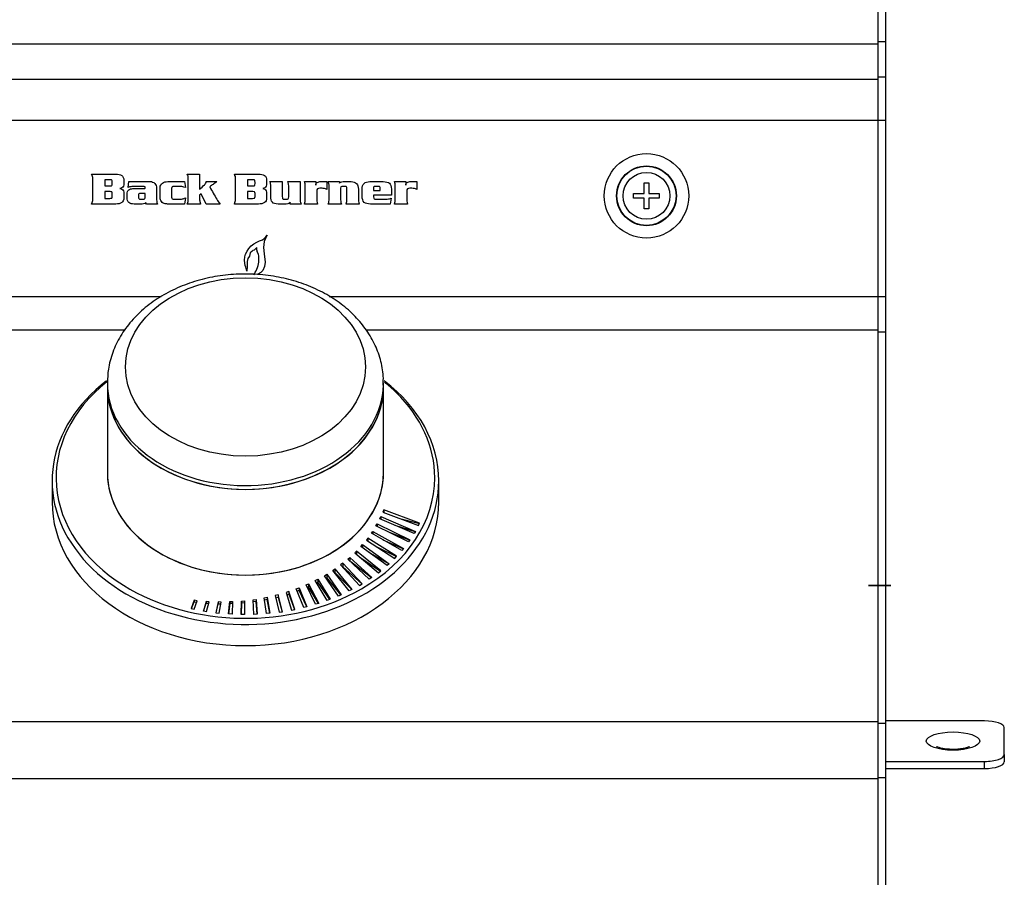
# Model space of a CAD drawing. Units: inches. Extents: x -54 to 128, y -125 to 98.
# Drawn here: x -12 to -6, y -53 to -48 of the extents above; entities that cross this region are included whole.
import ezdxf

# ---------------------------------------------------------------- set-up
doc = ezdxf.new("R2010")
doc.units = ezdxf.units.IN
doc.header["$MEASUREMENT"] = 0
for name, color, linetype in [('10357', 7, 'Continuous'), ('10400', 7, 'Continuous'), ('201879', 7, 'Continuous'), ('205974', 7, 'Continuous'), ('206342', 7, 'Continuous'), ('3981-0028', 7, 'Continuous'), ('3985-9107', 7, 'Continuous'), ('Default', 7, 'Continuous')]:
    doc.layers.add(name, color=color, linetype=linetype)

# ---------------------------------------------------------------- blocks, each defined once
blk = doc.blocks.new('SE3')
at = {"layer": '10357', "color": 7, "linetype": 'Continuous'}
for p, q in [((-11.7867, -50.3014), (-11.7867, -50.3254)), ((-10.0367, -50.3254), (-10.0367, -50.3014)), ((-12.1367, -50.9213), (-12.1367, -51.0552)), ((-9.6867, -51.0552), (-9.6867, -50.9213)), ((-10.06, -51.1621), (-10.0533, -51.1479)), ((-10.0533, -51.1479), (-9.835, -51.2414)), ((-10.0533, -51.1479), (-10.0533, -51.1649)), ((-10.0347, -51.1053), (-10.0415, -51.1193)), ((-10.0415, -51.1193), (-9.8156, -51.2039)), ((-9.8088, -51.1899), (-10.0347, -51.1053)), ((-10.0347, -51.1053), (-10.0347, -51.1219)), ((-10.0853, -51.2067), (-10.0775, -51.1929)), ((-9.8797, -51.3087), (-10.0853, -51.2067)), ((-10.0775, -51.1929), (-9.8707, -51.2954)), ((-10.0775, -51.1929), (-10.0775, -51.2106)), ((-9.8428, -51.2552), (-10.06, -51.1621)), ((-9.8364, -51.2439), (-9.9631, -51.2036)), ((-9.9343, -51.1595), (-9.8101, -51.1925)), ((-9.8156, -51.2039), (-9.8088, -51.1899)), ((-10.1139, -51.2539), (-10.1057, -51.2416)), ((-9.921, -51.3635), (-10.1139, -51.2539)), ((-10.1057, -51.2416), (-9.9099, -51.3496)), ((-10.1057, -51.2416), (-10.1057, -51.2585)), ((-9.8723, -51.2977), (-9.9997, -51.2492)), ((-9.835, -51.2414), (-9.8428, -51.2552)), ((-10.1798, -51.3372), (-10.1695, -51.3257)), ((-10.1695, -51.3257), (-10.0013, -51.4461)), ((-10.1695, -51.3257), (-10.1695, -51.3448)), ((-10.1362, -51.2846), (-10.1454, -51.2965)), ((-10.1454, -51.2965), (-9.9661, -51.4127)), ((-9.9538, -51.3994), (-10.1362, -51.2846)), ((-10.1362, -51.2846), (-10.1362, -51.3025)), ((-9.9116, -51.3517), (-10.039, -51.2964)), ((-9.8707, -51.2954), (-9.8797, -51.3087)), ((-10.2078, -51.3667), (-10.2191, -51.3778)), ((-10.2191, -51.3778), (-10.069, -51.5033)), ((-10.0543, -51.4915), (-10.2078, -51.3667)), ((-10.2078, -51.3667), (-10.2078, -51.3872)), ((-10.0148, -51.4587), (-10.1798, -51.3372)), ((-10.0031, -51.4479), (-10.1323, -51.3722)), ((-10.0839, -51.3364), (-9.9556, -51.4014)), ((-9.9099, -51.3496), (-9.921, -51.3635)), ((-10.2953, -51.4439), (-10.3086, -51.4538)), ((-10.3086, -51.4538), (-10.189, -51.5836)), ((-10.1724, -51.5735), (-10.2953, -51.4439)), ((-10.2953, -51.4439), (-10.2953, -51.4664)), ((-10.2621, -51.4167), (-10.2498, -51.4062)), ((-10.1271, -51.545), (-10.2621, -51.4167)), ((-10.2498, -51.4062), (-10.1115, -51.534)), ((-10.2498, -51.4062), (-10.2498, -51.4284)), ((-10.1134, -51.5354), (-10.2438, -51.4341)), ((-10.1861, -51.4053), (-10.0563, -51.4931)), ((-10.0013, -51.4461), (-10.0148, -51.4587)), ((-9.9661, -51.4127), (-9.9538, -51.3994)), ((-10.4113, -51.5222), (-10.3953, -51.513)), ((-10.3221, -51.651), (-10.4113, -51.5222)), ((-10.3953, -51.513), (-10.3049, -51.6434)), ((-10.3953, -51.513), (-10.3953, -51.5338)), ((-10.3585, -51.489), (-10.3444, -51.4797)), ((-10.2542, -51.6189), (-10.3585, -51.489)), ((-10.3444, -51.4797), (-10.2367, -51.6097)), ((-10.3444, -51.4797), (-10.3444, -51.5014)), ((-10.2386, -51.6107), (-10.3444, -51.5014)), ((-10.2963, -51.4671), (-10.2953, -51.4664)), ((-10.2953, -51.4664), (-10.1743, -51.5747)), ((-10.069, -51.5033), (-10.0543, -51.4915)), ((-10.5279, -51.5804), (-10.5114, -51.5733)), ((-10.4671, -51.7036), (-10.5279, -51.5804)), ((-10.5114, -51.5733), (-10.4476, -51.6974)), ((-10.5114, -51.5733), (-10.5114, -51.5923)), ((-10.4691, -51.5523), (-10.4534, -51.5443)), ((-10.3943, -51.6789), (-10.4691, -51.5523)), ((-10.4534, -51.5643), (-10.46, -51.5676)), ((-10.4534, -51.5443), (-10.3754, -51.6717)), ((-10.4534, -51.5443), (-10.4534, -51.5643)), ((-10.377, -51.6723), (-10.4534, -51.5643)), ((-10.3953, -51.5338), (-10.4011, -51.537)), ((-10.3066, -51.6441), (-10.3953, -51.5338)), ((-10.189, -51.5836), (-10.1724, -51.5735)), ((-10.1115, -51.534), (-10.1271, -51.545)), ((-10.7044, -51.6425), (-10.7226, -51.6469)), ((-10.7226, -51.6469), (-10.6984, -51.7542)), ((-10.6778, -51.7512), (-10.7044, -51.6425)), ((-10.7044, -51.6425), (-10.7044, -51.6587)), ((-10.637, -51.6224), (-10.6547, -51.6278)), ((-10.6547, -51.6278), (-10.6193, -51.7412)), ((-10.6499, -51.6433), (-10.637, -51.6396)), ((-10.599, -51.7371), (-10.637, -51.6224)), ((-10.637, -51.6224), (-10.637, -51.6396)), ((-10.637, -51.6396), (-10.6, -51.7373)), ((-10.5894, -51.605), (-10.5722, -51.5988)), ((-10.5417, -51.7239), (-10.5894, -51.605)), ((-10.5722, -51.6169), (-10.5831, -51.6208)), ((-10.5722, -51.5988), (-10.5218, -51.7187)), ((-10.5722, -51.5988), (-10.5722, -51.6169)), ((-10.5231, -51.719), (-10.5722, -51.6169)), ((-10.5114, -51.5923), (-10.5202, -51.596)), ((-10.449, -51.6978), (-10.5114, -51.5923)), ((-10.3049, -51.6434), (-10.3221, -51.651)), ((-10.2367, -51.6097), (-10.2542, -51.6189)), ((-11.2363, -51.6778), (-11.2554, -51.7303)), ((-11.2544, -51.7306), (-11.2363, -51.6872)), ((-11.2169, -51.6805), (-11.2363, -51.6778)), ((-11.2363, -51.6778), (-11.2363, -51.6872)), ((-11.2363, -51.6872), (-11.2201, -51.6896)), ((-11.2357, -51.7348), (-11.2169, -51.6805)), ((-11.161, -51.6852), (-11.1777, -51.7459)), ((-11.1769, -51.7461), (-11.161, -51.6956)), ((-11.1414, -51.6869), (-11.161, -51.6852)), ((-11.161, -51.6852), (-11.161, -51.6956)), ((-11.161, -51.6956), (-11.1441, -51.6972)), ((-11.1575, -51.7493), (-11.1414, -51.6869)), ((-11.0856, -51.6886), (-11.0988, -51.7575)), ((-11.0981, -51.7576), (-11.0856, -51.6999)), ((-11.0662, -51.6892), (-11.0856, -51.6886)), ((-11.0856, -51.6886), (-11.0856, -51.6999)), ((-11.0856, -51.6999), (-11.0681, -51.7006)), ((-11.0784, -51.7598), (-11.0662, -51.6892)), ((-11.0192, -51.7639), (-11.0109, -51.6868)), ((-11.0109, -51.6991), (-11.0188, -51.764)), ((-11.0109, -51.6868), (-10.9929, -51.6864)), ((-11.0109, -51.6868), (-11.0109, -51.6991)), ((-10.9935, -51.6989), (-11.0109, -51.6991)), ((-10.9929, -51.6864), (-10.9967, -51.7653)), ((-10.9386, -51.7681), (-10.9365, -51.6829)), ((-10.9365, -51.6961), (-10.9385, -51.7681)), ((-10.9365, -51.6829), (-10.9174, -51.6814)), ((-10.9365, -51.6829), (-10.9365, -51.6961)), ((-10.9174, -51.6948), (-10.9365, -51.6961)), ((-10.9174, -51.6814), (-10.9179, -51.7683)), ((-10.8636, -51.6748), (-10.8446, -51.6723)), ((-10.8582, -51.7678), (-10.8636, -51.6748)), ((-10.8446, -51.6865), (-10.8628, -51.6887)), ((-10.8446, -51.6723), (-10.8374, -51.7669)), ((-10.8446, -51.6723), (-10.8446, -51.6865)), ((-10.8376, -51.7669), (-10.8446, -51.6865)), ((-10.7923, -51.6622), (-10.7736, -51.6587)), ((-10.7781, -51.7619), (-10.7923, -51.6622)), ((-10.7736, -51.674), (-10.7902, -51.6769)), ((-10.7736, -51.6587), (-10.7574, -51.7603)), ((-10.7736, -51.6587), (-10.7736, -51.674)), ((-10.7579, -51.7603), (-10.7736, -51.674)), ((-10.7192, -51.6621), (-10.7044, -51.6587)), ((-10.7044, -51.6587), (-10.6786, -51.7513)), ((-10.4476, -51.6974), (-10.4671, -51.7036)), ((-10.3754, -51.6717), (-10.3943, -51.6789)), ((-11.2554, -51.7303), (-11.2357, -51.7348)), ((-11.1777, -51.7459), (-11.1575, -51.7493)), ((-11.0988, -51.7575), (-11.0784, -51.7598)), ((-10.9967, -51.7653), (-11.0192, -51.7639)), ((-10.9179, -51.7683), (-10.9386, -51.7681)), ((-10.8374, -51.7669), (-10.8582, -51.7678)), ((-10.7574, -51.7603), (-10.7781, -51.7619)), ((-10.6984, -51.7542), (-10.6778, -51.7512)), ((-10.6193, -51.7412), (-10.599, -51.7371)), ((-10.5218, -51.7187), (-10.5417, -51.7239))]:
    blk.add_line(p, q, dxfattribs=at)
blk.add_ellipse((-10.9117, -50.2), major_axis=(0.7605, 0), ratio=0.742725, dxfattribs=at)
for centre, major_axis, start_param, end_param in [((-10.9117, -50.9213), (1.225, 0), 2.371744, 6.283185), ((-10.9117, -50.9014), (1.1995, 0), 2.3919, 4.011636), ((-10.9117, -50.3014), (0.875, 0), 3.141593, 6.263079), ((-10.9117, -50.3254), (0.875, 0), 3.141593, 6.283185), ((-10.9117, -50.3014), (0.875, 0), 6.263079, 6.283185), ((-10.9117, -50.9213), (1.225, 0), 0, 0.769552), ((-10.9117, -50.9014), (1.1995, 0), 0.649519, 0.747199), ((-10.9117, -50.9014), (1.1995, 0), 0, 0.649519), ((-10.9117, -50.8684), (0.875, 0), 3.141593, 6.283185), ((-10.9117, -50.9014), (1.1995, 0), 5.372426, 6.283185), ((-10.9117, -51.0552), (1.225, 0), 3.141593, 6.283185), ((-10.9117, -50.9014), (1.1995, 0), 4.011636, 5.372426)]:
    blk.add_ellipse(centre, major_axis=major_axis, ratio=0.742725, start_param=start_param, end_param=end_param, dxfattribs=at)
blk.add_open_spline([(-10.0395, -50.3163), (-10.0384, -50.2948), (-10.0361, -50.2431), (-10.0544, -50.1508), (-10.0924, -50.0497), (-10.1501, -49.9542), (-10.2252, -49.8671), (-10.3167, -49.7898), (-10.4227, -49.7244), (-10.5406, -49.6724), (-10.6677, -49.6352), (-10.8008, -49.6138), (-10.9366, -49.6086), (-11.0721, -49.6198), (-11.2041, -49.6473), (-11.3296, -49.6907), (-11.4455, -49.7493), (-11.5487, -49.8221), (-11.6364, -49.9073), (-11.7061, -50.0032), (-11.7551, -50.1058), (-11.7823, -50.2086), (-11.7854, -50.2696), (-11.7867, -50.3014)], degree=3, knots=[0, 0, 0, 0, 0.025824, 0.072827, 0.119767, 0.167055, 0.214976, 0.263609, 0.31285, 0.362505, 0.41239, 0.462379, 0.512429, 0.562555, 0.61278, 0.663129, 0.713604, 0.764113, 0.814466, 0.864382, 0.913569, 0.961874, 1, 1, 1, 1], dxfattribs=at)
at = {"layer": '10400', "color": 7, "linetype": 'Continuous'}
for p, q in [((-11.7867, -50.3254), (-11.7867, -50.8684)), ((-10.0367, -50.8684), (-10.0367, -50.3254))]:
    blk.add_line(p, q, dxfattribs=at)
for centre in [(-10.9117, -50.3254), (-10.9117, -50.8684)]:
    blk.add_ellipse(centre, major_axis=(-0.875, 0), ratio=0.742725, start_param=0, end_param=3.141593, dxfattribs=at)
at = {"layer": '201879', "color": 7, "linetype": 'Continuous'}
for p, q in [((-6.2292, -52.4421), (-6.8562, -52.4421)), ((-6.1042, -52.6558), (-6.1042, -52.4848)), ((-6.8562, -52.6985), (-6.2292, -52.6985)), ((-6.2292, -52.7436), (-6.2292, -52.6985)), ((-6.1042, -52.6558), (-6.1042, -52.7009)), ((-6.8562, -52.7436), (-6.2292, -52.7436))]:
    blk.add_line(p, q, dxfattribs=at)
for centre, major_axis, start_param, end_param in [((-6.2292, -52.4848), (0.125, 0), 0, 1.570796), ((-6.2292, -52.6558), (-0.125, 0), 1.570796, 3.141593), ((-6.2292, -52.7009), (0.125, 0), 4.712389, 6.283185)]:
    blk.add_ellipse(centre, major_axis=major_axis, ratio=0.341915, start_param=start_param, end_param=end_param, dxfattribs=at)
blk.add_ellipse((-6.4292, -52.5701), major_axis=(0.169, 0), ratio=0.341915, dxfattribs=at)
blk.add_open_spline([(-6.3255, -52.6055), (-6.3254, -52.6055), (-6.3261, -52.606), (-6.3319, -52.6088), (-6.3472, -52.6139), (-6.3732, -52.6194), (-6.4099, -52.6231), (-6.4528, -52.623), (-6.4914, -52.6185), (-6.5178, -52.6121), (-6.5306, -52.607), (-6.533, -52.6055), (-6.533, -52.6055)], degree=3, knots=[0.1894233, 0.1894233, 0.1894233, 0.1894233, 0.2102701, 0.2552736, 0.3095816, 0.3772449, 0.4580218, 0.547584, 0.6393845, 0.7110095, 0.7678602, 0.8106019, 0.8106019, 0.8106019, 0.8106019], dxfattribs=at)
at = {"layer": '205974', "color": 7, "linetype": 'Continuous'}
for p, q in [((-6.8562, -47.861), (-6.8562, -48.1392)), ((-6.9042, -48.1392), (-6.8562, -48.1392)), ((-6.8562, -48.1392), (-6.8562, -48.3623)), ((-6.9042, -48.3623), (-6.8562, -48.3623)), ((-6.8562, -48.3623), (-6.8562, -48.6356)), ((-6.9042, -48.6356), (-6.8562, -48.6356)), ((-6.8562, -48.6356), (-6.8562, -49.7528)), ((-6.9042, -49.7528), (-6.8562, -49.7528)), ((-6.8562, -49.7528), (-6.8562, -49.9769)), ((-6.9042, -49.9769), (-6.8562, -49.9769)), ((-6.8562, -49.9769), (-6.8562, -52.4569)), ((-6.9042, -52.4569), (-6.8562, -52.4569)), ((-6.8562, -52.4569), (-6.8562, -52.8017)), ((-6.9042, -52.8017), (-6.8562, -52.8017)), ((-6.8562, -52.8017), (-6.8562, -55.7339))]:
    blk.add_line(p, q, dxfattribs=at)
at = {"layer": '206342', "color": 7, "linetype": 'Continuous'}
for p, q in [((-6.9042, -48.153), (-6.9042, -47.861)), ((-39.3382, -48.153), (-6.9042, -48.153)), ((-6.9042, -48.3762), (-6.9042, -48.153)), ((-39.3382, -48.3762), (-6.9042, -48.3762)), ((-6.9042, -48.6356), (-6.9042, -48.3762)), ((-39.3382, -48.6356), (-6.9042, -48.6356)), ((-6.9042, -49.7528), (-6.9042, -48.6356)), ((-11.8026, -49.0135), (-11.8026, -49.0533)), ((-11.6554, -49.0633), (-11.6507, -49.0261)), ((-11.6507, -49.0261), (-11.523, -49.0261)), ((-11.2984, -49.0257), (-11.2925, -49.0638)), ((-11.28, -48.9778), (-11.2021, -48.9778)), ((-11.2021, -48.9778), (-11.2021, -49.0743)), ((-11.1608, -49.0257), (-11.0925, -49.0257)), ((-10.8981, -49.0135), (-10.8981, -49.0533)), ((-10.757, -49.0257), (-10.6786, -49.0257)), ((-10.6435, -49.0257), (-10.5651, -49.0257)), ((-10.5651, -49.0257), (-10.5651, -49.1305)), ((-10.5384, -49.0257), (-10.4665, -49.0257)), ((-10.4665, -49.0257), (-10.4657, -49.0477)), ((-10.3958, -49.0257), (-10.3958, -49.0761)), ((-10.3875, -49.0257), (-10.3169, -49.0257)), ((-10.3169, -49.0257), (-10.315, -49.0362)), ((-9.9684, -49.0257), (-9.8965, -49.0257)), ((-9.8965, -49.0257), (-9.8957, -49.0477)), ((-9.8258, -49.0257), (-9.8258, -49.0761)), ((-11.8026, -49.0533), (-11.7673, -49.0533)), ((-11.8026, -49.089), (-11.8026, -49.1322)), ((-10.8981, -49.0533), (-10.8628, -49.0533)), ((-10.8981, -49.089), (-10.8981, -49.1322)), ((-10.1, -49.0813), (-10.0586, -49.0813)), ((-10.0586, -49.0813), (-10.0586, -49.0689)), ((-11.8026, -49.1322), (-11.7709, -49.1322)), ((-11.547, -49.101), (-11.5764, -49.101)), ((-11.2925, -49.1289), (-11.2984, -49.1678)), ((-11.1931, -49.1039), (-11.2021, -49.1126)), ((-11.1601, -49.1678), (-11.1931, -49.1039)), ((-10.8981, -49.1322), (-10.8664, -49.1322)), ((-9.987, -49.1127), (-10.1, -49.1127)), ((-9.9893, -49.1302), (-9.9947, -49.1678)), ((-11.469, -49.1678), (-11.5396, -49.1678)), ((-11.1964, -49.1678), (-11.28, -49.1678)), ((-11.0723, -49.1678), (-11.1601, -49.1678)), ((-10.6277, -49.1678), (-10.6293, -49.155)), ((-10.5594, -49.1678), (-10.6277, -49.1678)), ((-10.4544, -49.1678), (-10.5384, -49.1678)), ((-10.3033, -49.1678), (-10.3875, -49.1678)), ((-10.1903, -49.1678), (-10.2744, -49.1678)), ((-9.8844, -49.1678), (-9.9684, -49.1678)), ((-10.8387, -49.4085), (-10.8223, -49.4015)), ((-10.8223, -49.4015), (-10.8031, -49.3947)), ((-10.8031, -49.3947), (-10.7931, -49.3869)), ((-10.7931, -49.3869), (-10.783, -49.3766)), ((-10.7842, -49.3866), (-10.7921, -49.4055)), ((-10.7749, -49.3659), (-10.7842, -49.3866)), ((-10.783, -49.3766), (-10.7749, -49.3659)), ((-10.9017, -49.4654), (-10.8909, -49.4489)), ((-10.8909, -49.4489), (-10.8751, -49.4321)), ((-10.8751, -49.4321), (-10.8577, -49.419)), ((-10.8655, -49.4629), (-10.8717, -49.4678)), ((-10.8574, -49.4594), (-10.8655, -49.4629)), ((-10.8577, -49.419), (-10.8387, -49.4085)), ((-10.8392, -49.4424), (-10.8506, -49.4547)), ((-10.8392, -49.4596), (-10.8392, -49.4424)), ((-10.7921, -49.4055), (-10.7975, -49.4434)), ((-10.7975, -49.4434), (-10.793, -49.4828)), ((-10.9168, -49.5228), (-10.9153, -49.5026)), ((-10.9159, -49.5434), (-10.9168, -49.5228)), ((-10.9153, -49.5026), (-10.9107, -49.4853)), ((-10.9107, -49.4853), (-10.9017, -49.4654)), ((-10.8958, -49.5124), (-10.9014, -49.5319)), ((-10.8864, -49.4972), (-10.8958, -49.5124)), ((-10.8808, -49.4777), (-10.8864, -49.4972)), ((-10.8717, -49.4678), (-10.8808, -49.4777)), ((-10.8294, -49.4846), (-10.8369, -49.4696)), ((-10.8271, -49.4971), (-10.8294, -49.4846)), ((-10.8265, -49.5119), (-10.8271, -49.4971)), ((-10.793, -49.4828), (-10.7865, -49.5368)), ((-10.914, -49.5563), (-10.9159, -49.5434)), ((-10.9097, -49.5675), (-10.914, -49.5563)), ((-10.9023, -49.5922), (-10.9097, -49.5675)), ((-10.9013, -49.561), (-10.9023, -49.5922)), ((-10.9014, -49.5319), (-10.9014, -49.5576)), ((-10.9014, -49.5576), (-10.9013, -49.561)), ((-10.802, -49.5883), (-10.8135, -49.6009)), ((-10.7903, -49.5636), (-10.802, -49.5883)), ((-10.7865, -49.5368), (-10.7903, -49.5636)), ((-10.856, -49.6159), (-10.8508, -49.6002)), ((-10.8135, -49.6009), (-10.834, -49.6127)), ((-13.0356, -49.7528), (-11.4449, -49.7528)), ((-10.3823, -49.7528), (-6.9042, -49.7528)), ((-6.9042, -49.9656), (-6.9042, -49.7528)), ((-12.8738, -49.9656), (-11.6744, -49.9656)), ((-10.1469, -49.9656), (-6.9042, -49.9656)), ((-6.9042, -52.4455), (-6.9042, -49.9656)), ((-6.9649, -51.5838), (-6.9635, -51.5838)), ((-6.9641, -51.5838), (-6.9649, -51.5838)), ((-6.9622, -51.5838), (-6.9641, -51.5838)), ((-6.9635, -51.5838), (-6.9588, -51.5838)), ((-6.9578, -51.5838), (-6.9622, -51.5838)), ((-6.9588, -51.5838), (-6.9499, -51.5838)), ((-6.9504, -51.5838), (-6.9578, -51.5838)), ((-6.9494, -51.5838), (-6.9504, -51.5838)), ((-6.9499, -51.5838), (-6.9391, -51.5838)), ((-6.9495, -51.5838), (-6.9494, -51.5838)), ((-6.944, -51.5838), (-6.9495, -51.5838)), ((-6.9345, -51.5838), (-6.944, -51.5838)), ((-6.9391, -51.5838), (-6.9232, -51.5838)), ((-6.929, -51.5838), (-6.9345, -51.5838)), ((-6.9198, -51.5838), (-6.929, -51.5838)), ((-6.9232, -51.5838), (-6.9059, -51.5838)), ((-6.9136, -51.5838), (-6.9198, -51.5838)), ((-6.9055, -51.5838), (-6.9136, -51.5838)), ((-6.9059, -51.5838), (-6.8869, -51.5838)), ((-6.8988, -51.5838), (-6.9055, -51.5838)), ((-6.9042, -51.5838), (-6.899, -51.5838)), ((-6.8983, -51.5838), (-6.9042, -51.5838)), ((-6.899, -51.5838), (-6.8745, -51.5838)), ((-6.8874, -51.5838), (-6.8988, -51.5838)), ((-6.8822, -51.5838), (-6.8983, -51.5838)), ((-6.885, -51.5838), (-6.8874, -51.5838)), ((-6.8869, -51.5838), (-6.8705, -51.5838)), ((-6.8775, -51.5838), (-6.885, -51.5838)), ((-6.8617, -51.5838), (-6.8822, -51.5838)), ((-6.8753, -51.5838), (-6.8775, -51.5838)), ((-6.8747, -51.5838), (-6.8753, -51.5838)), ((-6.8705, -51.5838), (-6.8512, -51.5838)), ((-6.8501, -51.5838), (-6.8617, -51.5838)), ((-6.8512, -51.5838), (-6.8413, -51.5838)), ((-6.8385, -51.5838), (-6.8501, -51.5838)), ((-6.8457, -51.5838), (-6.8411, -51.5838)), ((-6.8403, -51.5838), (-6.8457, -51.5838)), ((-6.8413, -51.5838), (-6.8311, -51.5838)), ((-6.8411, -51.5838), (-6.8347, -51.5838)), ((-6.8324, -51.5838), (-6.8403, -51.5838)), ((-6.8347, -51.5838), (-6.8385, -51.5838)), ((-6.823, -51.5838), (-6.8324, -51.5838)), ((-6.8311, -51.5838), (-6.823, -51.5838)), ((-39.3382, -52.4455), (-6.9042, -52.4455)), ((-6.9042, -52.8075), (-6.9042, -52.4455)), ((-39.3382, -52.8075), (-6.9042, -52.8075)), ((-6.9042, -55.7397), (-6.9042, -52.8075))]:
    blk.add_line(p, q, dxfattribs=at)
for centre, radius, start, end in [((-10.8654, -49.441), 0.0201, 293.49857, 317.07765), ((-10.8169, -49.4596), 0.0224, 180, 206.57408), ((-10.9769, -49.518), 0.1505, 326.9079, 2.31993)]:
    blk.add_arc(centre, radius, start, end, dxfattribs=at)
for points, knots in [([(-11.8862, -48.9778), (-11.8354, -48.9778), (-11.7846, -48.9778), (-11.7338, -48.9778), (-11.7176, -48.9778), (-11.705, -48.9807), (-11.6958, -48.9865), (-11.6865, -48.9924), (-11.6819, -49.003), (-11.6819, -49.0187), (-11.6819, -49.0248), (-11.6819, -49.0309), (-11.6819, -49.037), (-11.6819, -49.0514), (-11.6858, -49.061), (-11.6939, -49.0656), (-11.6974, -49.0676), (-11.7016, -49.069), (-11.7066, -49.0697)], [0, 0, 0, 0, 0.520527, 0.520527, 0.520527, 0.655333, 0.655333, 0.655333, 0.780582, 0.780582, 0.780582, 0.843107, 0.843107, 0.843107, 0.954049, 0.954049, 0.954049, 1, 1, 1, 1]), ([(-11.8862, -49.1678), (-11.8835, -49.1617), (-11.8816, -49.1562), (-11.8792, -49.1468), (-11.8785, -49.1422), (-11.8785, -49.1375), (-11.8785, -49.0942), (-11.8785, -49.0508), (-11.8785, -49.0075), (-11.8785, -49.0024), (-11.8791, -48.9977), (-11.8801, -48.9937), (-11.8812, -48.9896), (-11.8832, -48.9844), (-11.8862, -48.9778)], [0, 0, 0, 0, 0.081788, 0.081788, 0.163576, 0.163576, 0.163576, 0.83879, 0.83879, 0.83879, 0.911548, 0.911548, 0.911548, 1, 1, 1, 1]), ([(-11.7673, -49.0533), (-11.7623, -49.0533), (-11.7592, -49.0522), (-11.7563, -49.0477), (-11.7556, -49.0436), (-11.7556, -49.0377), (-11.7556, -49.0353), (-11.7556, -49.0329), (-11.7556, -49.0306), (-11.7556, -49.0229), (-11.7563, -49.0182), (-11.7592, -49.0144), (-11.7618, -49.0135), (-11.7654, -49.0135), (-11.7778, -49.0135), (-11.7902, -49.0135), (-11.8026, -49.0135)], [0, 0, 0, 0, 0.127829, 0.127829, 0.255658, 0.255658, 0.255658, 0.334497, 0.334497, 0.334497, 0.46197, 0.46197, 0.589443, 0.589443, 0.589443, 1, 1, 1, 1]), ([(-11.523, -49.0261), (-11.5208, -49.0261), (-11.5185, -49.0258), (-11.5163, -49.0257), (-11.5046, -49.025), (-11.4946, -49.0296), (-11.4867, -49.0374), (-11.4788, -49.0452), (-11.4748, -49.0551), (-11.4748, -49.0672), (-11.4748, -49.0886), (-11.4748, -49.11), (-11.4748, -49.1314), (-11.4748, -49.1388), (-11.474, -49.1449), (-11.4737, -49.1499), (-11.4735, -49.1547), (-11.4717, -49.1608), (-11.469, -49.1678)], [0, 0, 0, 0, 0.038807, 0.038807, 0.038807, 0.227778, 0.227778, 0.227778, 0.417351, 0.417351, 0.417351, 0.786749, 0.786749, 0.786749, 0.893077, 0.893077, 0.893077, 1, 1, 1, 1]), ([(-11.2984, -49.1678), (-11.3326, -49.1678), (-11.3668, -49.1678), (-11.401, -49.1678), (-11.4039, -49.1678), (-11.4071, -49.1676), (-11.4106, -49.1672), (-11.4141, -49.1668), (-11.4175, -49.1666), (-11.4207, -49.1662), (-11.4301, -49.165), (-11.4375, -49.1594), (-11.4433, -49.1522), (-11.4492, -49.1448), (-11.4519, -49.1364), (-11.4519, -49.127), (-11.4519, -49.1063), (-11.4519, -49.0857), (-11.4519, -49.065), (-11.4519, -49.0517), (-11.4472, -49.0419), (-11.4379, -49.0354), (-11.4286, -49.0289), (-11.4169, -49.0258), (-11.4031, -49.0257), (-11.3682, -49.0254), (-11.3333, -49.0257), (-11.2984, -49.0257)], [0, 0, 0, 0, 0.247656, 0.247656, 0.247656, 0.270781, 0.270781, 0.270781, 0.295296, 0.295296, 0.295296, 0.361207, 0.361207, 0.361207, 0.426707, 0.426707, 0.426707, 0.576227, 0.576227, 0.576227, 0.658758, 0.658758, 0.658758, 0.747467, 0.747467, 0.747467, 1, 1, 1, 1]), ([(-11.2743, -48.9991), (-11.2749, -48.9958), (-11.2753, -48.9934), (-11.2755, -48.9919), (-11.2758, -48.9903), (-11.2762, -48.9888), (-11.2767, -48.9876), (-11.2773, -48.9863), (-11.2784, -48.983), (-11.28, -48.9778)], [0, 0, 0, 0, 0.327911, 0.327911, 0.327911, 0.531135, 0.531135, 0.531135, 1, 1, 1, 1]), ([(-11.28, -49.1678), (-11.2776, -49.1613), (-11.2759, -49.1557), (-11.2753, -49.1508), (-11.2746, -49.1461), (-11.2743, -49.1403), (-11.2743, -49.1337), (-11.2743, -49.0921), (-11.2743, -49.0504), (-11.2743, -49.0087), (-11.2743, -49.0054), (-11.2743, -49.0021), (-11.2743, -48.9991)], [0, 0, 0, 0, 0.104128, 0.104128, 0.104128, 0.205289, 0.205289, 0.205289, 0.942781, 0.942781, 0.942781, 1, 1, 1, 1]), ([(-11.2021, -49.0743), (-11.192, -49.065), (-11.1819, -49.0557), (-11.1717, -49.0463), (-11.1688, -49.0436), (-11.1661, -49.0409), (-11.1639, -49.0377), (-11.1618, -49.0345), (-11.1608, -49.0304), (-11.1608, -49.0257)], [0, 0, 0, 0, 0.630703, 0.630703, 0.630703, 0.808503, 0.808503, 0.808503, 1, 1, 1, 1]), ([(-11.0925, -49.0257), (-11.1022, -49.0327), (-11.1103, -49.0385), (-11.1169, -49.0431), (-11.1236, -49.0477), (-11.1306, -49.0533), (-11.1383, -49.0599)], [0, 0, 0, 0, 0.523466, 0.523466, 0.523466, 1, 1, 1, 1]), ([(-10.9817, -48.9778), (-10.9309, -48.9778), (-10.8801, -48.9778), (-10.8293, -48.9778), (-10.8133, -48.9778), (-10.8005, -48.9807), (-10.7913, -48.9865), (-10.7821, -48.9924), (-10.7774, -49.003), (-10.7774, -49.0187), (-10.7774, -49.0248), (-10.7774, -49.0309), (-10.7774, -49.037), (-10.7774, -49.0514), (-10.7813, -49.061), (-10.7894, -49.0656), (-10.7929, -49.0676), (-10.7972, -49.069), (-10.8021, -49.0697)], [0, 0, 0, 0, 0.520533, 0.520533, 0.520533, 0.655329, 0.655329, 0.655329, 0.78058, 0.78058, 0.78058, 0.843105, 0.843105, 0.843105, 0.954048, 0.954048, 0.954048, 1, 1, 1, 1]), ([(-10.9817, -49.1678), (-10.979, -49.1617), (-10.9771, -49.1562), (-10.9747, -49.1468), (-10.974, -49.1422), (-10.974, -49.1375), (-10.974, -49.0942), (-10.974, -49.0508), (-10.974, -49.0075), (-10.974, -49.0024), (-10.9746, -48.9977), (-10.9758, -48.9937), (-10.977, -48.9897), (-10.9788, -48.9844), (-10.9817, -48.9778)], [0, 0, 0, 0, 0.081799, 0.081799, 0.163598, 0.163598, 0.163598, 0.838902, 0.838902, 0.838902, 0.911805, 0.911805, 0.911805, 1, 1, 1, 1]), ([(-10.8628, -49.0533), (-10.8578, -49.0533), (-10.8547, -49.0522), (-10.8518, -49.0477), (-10.8511, -49.0436), (-10.8511, -49.0377), (-10.8511, -49.0353), (-10.8511, -49.0329), (-10.8511, -49.0306), (-10.8511, -49.0229), (-10.8518, -49.0182), (-10.8547, -49.0144), (-10.8573, -49.0135), (-10.8609, -49.0135), (-10.8733, -49.0135), (-10.8857, -49.0135), (-10.8981, -49.0135)], [0, 0, 0, 0, 0.127829, 0.127829, 0.255658, 0.255658, 0.255658, 0.334497, 0.334497, 0.334497, 0.46197, 0.46197, 0.589443, 0.589443, 0.589443, 1, 1, 1, 1]), ([(-10.7513, -49.0469), (-10.7519, -49.044), (-10.7524, -49.0413), (-10.7527, -49.0389), (-10.753, -49.0363), (-10.7544, -49.032), (-10.757, -49.0257)], [0, 0, 0, 0, 0.366813, 0.366813, 0.366813, 1, 1, 1, 1]), ([(-10.6786, -49.0257), (-10.6786, -49.0574), (-10.6786, -49.0892), (-10.6786, -49.1209), (-10.6786, -49.127), (-10.6778, -49.1311), (-10.6748, -49.1357), (-10.6717, -49.1369), (-10.667, -49.1369), (-10.6617, -49.1369), (-10.6564, -49.1369), (-10.6511, -49.1369), (-10.6456, -49.1369), (-10.642, -49.1361), (-10.6386, -49.1328), (-10.6378, -49.1287), (-10.6378, -49.1227), (-10.6378, -49.1026), (-10.6378, -49.0826), (-10.6378, -49.0626), (-10.6378, -49.0545), (-10.6379, -49.0485), (-10.6385, -49.0443), (-10.639, -49.0403), (-10.6396, -49.0373), (-10.6402, -49.0355), (-10.6409, -49.0339), (-10.642, -49.0306), (-10.6435, -49.0257)], [0, 0, 0, 0, 0.372419, 0.372419, 0.372419, 0.417838, 0.417838, 0.463256, 0.463256, 0.463256, 0.525413, 0.525413, 0.525413, 0.57349, 0.57349, 0.617869, 0.617869, 0.617869, 0.852804, 0.852804, 0.852804, 0.924533, 0.924533, 0.924533, 0.959516, 0.959516, 0.959516, 1, 1, 1, 1]), ([(-10.5328, -49.0469), (-10.5333, -49.044), (-10.5338, -49.0413), (-10.5341, -49.0389), (-10.5344, -49.0363), (-10.536, -49.032), (-10.5384, -49.0257)], [0, 0, 0, 0, 0.366906, 0.366906, 0.366906, 1, 1, 1, 1]), ([(-10.4657, -49.0477), (-10.4656, -49.0396), (-10.4626, -49.0339), (-10.4568, -49.0307), (-10.4511, -49.0275), (-10.443, -49.0258), (-10.4322, -49.0257), (-10.4201, -49.0256), (-10.4079, -49.0257), (-10.3958, -49.0257)], [0, 0, 0, 0, 0.246035, 0.246035, 0.246035, 0.556023, 0.556023, 0.556023, 1, 1, 1, 1]), ([(-10.3817, -49.0469), (-10.3822, -49.044), (-10.3828, -49.0413), (-10.3832, -49.0389), (-10.3836, -49.0364), (-10.3849, -49.032), (-10.3875, -49.0257)], [0, 0, 0, 0, 0.367597, 0.367597, 0.367597, 1, 1, 1, 1]), ([(-10.315, -49.0362), (-10.3144, -49.0328), (-10.3119, -49.0303), (-10.3079, -49.0284), (-10.3039, -49.0265), (-10.2985, -49.0258), (-10.2917, -49.0257), (-10.2751, -49.0254), (-10.2585, -49.0257), (-10.2419, -49.0257), (-10.2268, -49.0257), (-10.2154, -49.03), (-10.2077, -49.0384), (-10.1999, -49.0469), (-10.196, -49.0584), (-10.196, -49.0734), (-10.196, -49.0924), (-10.196, -49.1114), (-10.196, -49.1305), (-10.196, -49.1391), (-10.1957, -49.1457), (-10.1952, -49.1501), (-10.1946, -49.1547), (-10.193, -49.1605), (-10.1903, -49.1678)], [0, 0, 0, 0, 0.044396, 0.044396, 0.044396, 0.110948, 0.110948, 0.110948, 0.312, 0.312, 0.312, 0.463601, 0.463601, 0.463601, 0.616199, 0.616199, 0.616199, 0.846585, 0.846585, 0.846585, 0.926024, 0.926024, 0.926024, 1, 1, 1, 1]), ([(-9.9947, -49.1678), (-10.0361, -49.1678), (-10.0775, -49.1678), (-10.119, -49.1678), (-10.1372, -49.1678), (-10.1506, -49.1643), (-10.1679, -49.15), (-10.1723, -49.1371), (-10.1723, -49.1186), (-10.1723, -49.1039), (-10.1723, -49.0892), (-10.1723, -49.0745), (-10.1723, -49.0575), (-10.1683, -49.0451), (-10.1603, -49.0374), (-10.1523, -49.0297), (-10.1398, -49.0258), (-10.1227, -49.0257), (-10.0947, -49.0255), (-10.0667, -49.0257), (-10.0387, -49.0257), (-10.0205, -49.0257), (-10.0073, -49.0293), (-9.9993, -49.0364), (-9.991, -49.0435), (-9.987, -49.056), (-9.987, -49.0741), (-9.987, -49.0869), (-9.987, -49.0998), (-9.987, -49.1127)], [0, 0, 0, 0, 0.230851, 0.230851, 0.230851, 0.309254, 0.309254, 0.387658, 0.387658, 0.387658, 0.469693, 0.469693, 0.469693, 0.543947, 0.543947, 0.543947, 0.618819, 0.618819, 0.618819, 0.774888, 0.774888, 0.774888, 0.852334, 0.852334, 0.852334, 0.928216, 0.928216, 0.928216, 1, 1, 1, 1]), ([(-9.9628, -49.0469), (-9.9633, -49.044), (-9.9637, -49.0413), (-9.9641, -49.0389), (-9.9645, -49.0364), (-9.9659, -49.032), (-9.9684, -49.0257)], [0, 0, 0, 0, 0.366917, 0.366917, 0.366917, 1, 1, 1, 1]), ([(-9.8957, -49.0477), (-9.8954, -49.0396), (-9.8925, -49.0339), (-9.8812, -49.0275), (-9.873, -49.0258), (-9.8622, -49.0257), (-9.8501, -49.0256), (-9.8379, -49.0257), (-9.8258, -49.0257)], [0, 0, 0, 0, 0.277871, 0.277871, 0.555741, 0.555741, 0.555741, 1, 1, 1, 1]), ([(-11.7709, -49.1322), (-11.7653, -49.1322), (-11.7614, -49.1314), (-11.759, -49.1299), (-11.7566, -49.1285), (-11.7556, -49.1251), (-11.7556, -49.1201), (-11.7556, -49.114), (-11.7556, -49.1078), (-11.7556, -49.1017), (-11.7556, -49.0961), (-11.7563, -49.0926), (-11.7579, -49.0912), (-11.7594, -49.0897), (-11.7633, -49.089), (-11.7692, -49.089), (-11.7803, -49.089), (-11.7914, -49.089), (-11.8026, -49.089)], [0, 0, 0, 0, 0.126291, 0.126291, 0.126291, 0.236801, 0.236801, 0.236801, 0.425827, 0.425827, 0.425827, 0.53843, 0.53843, 0.53843, 0.65833, 0.65833, 0.65833, 1, 1, 1, 1]), ([(-11.7066, -49.0697), (-11.7018, -49.0705), (-11.6977, -49.0718), (-11.6942, -49.0737), (-11.686, -49.078), (-11.6819, -49.0873), (-11.6819, -49.1013)], [0, 0, 0, 0, 0.291865, 0.291865, 0.291865, 1, 1, 1, 1]), ([(-11.5438, -49.1586), (-11.5447, -49.1608), (-11.5466, -49.1627), (-11.5545, -49.1666), (-11.5603, -49.1678), (-11.5669, -49.1678), (-11.5836, -49.1678), (-11.6002, -49.1678), (-11.6169, -49.1678), (-11.6318, -49.1678), (-11.643, -49.1648), (-11.6581, -49.1527), (-11.662, -49.1422), (-11.662, -49.1272), (-11.662, -49.1194), (-11.662, -49.1116), (-11.662, -49.1038), (-11.662, -49.093), (-11.6584, -49.0847), (-11.6514, -49.0789), (-11.6443, -49.073), (-11.6353, -49.0701), (-11.6243, -49.0701), (-11.6015, -49.0701), (-11.5787, -49.0701), (-11.5559, -49.0701), (-11.5527, -49.0701), (-11.5504, -49.0697), (-11.549, -49.0688), (-11.5477, -49.0679), (-11.547, -49.0661), (-11.547, -49.0606), (-11.5479, -49.0587), (-11.5514, -49.0571), (-11.5545, -49.0567), (-11.5589, -49.0567), (-11.5805, -49.0567), (-11.6022, -49.0567), (-11.6239, -49.0567), (-11.6298, -49.0567), (-11.6347, -49.0571), (-11.6387, -49.0579), (-11.6426, -49.0587), (-11.6483, -49.0606), (-11.6554, -49.0633)], [0, 0, 0, 0, 0.022237, 0.022237, 0.059571, 0.059571, 0.059571, 0.178781, 0.178781, 0.178781, 0.262523, 0.262523, 0.346264, 0.346264, 0.346264, 0.402174, 0.402174, 0.402174, 0.469085, 0.469085, 0.469085, 0.537961, 0.537961, 0.537961, 0.700255, 0.700255, 0.700255, 0.717085, 0.717085, 0.717085, 0.734887, 0.734887, 0.751842, 0.751842, 0.768796, 0.768796, 0.768796, 0.923041, 0.923041, 0.923041, 0.958342, 0.958342, 0.958342, 1, 1, 1, 1]), ([(-11.2925, -49.0638), (-11.2991, -49.061), (-11.3044, -49.0591), (-11.3127, -49.0572), (-11.3174, -49.0567), (-11.3225, -49.0567), (-11.3361, -49.0567), (-11.3496, -49.0567), (-11.3632, -49.0567), (-11.3693, -49.0567), (-11.3736, -49.0575), (-11.3759, -49.0591), (-11.3782, -49.0608), (-11.3794, -49.0644), (-11.3794, -49.0696), (-11.3794, -49.088), (-11.3794, -49.1064), (-11.3794, -49.1248), (-11.3794, -49.1299), (-11.378, -49.1333), (-11.3726, -49.1363), (-11.3684, -49.1369), (-11.3627, -49.1369), (-11.3499, -49.1369), (-11.3371, -49.1369), (-11.3243, -49.1369), (-11.3188, -49.1369), (-11.314, -49.1364), (-11.3099, -49.1355), (-11.3057, -49.1345), (-11.2999, -49.1322), (-11.2925, -49.1289)], [0, 0, 0, 0, 0.062938, 0.062938, 0.125876, 0.125876, 0.125876, 0.290336, 0.290336, 0.290336, 0.343134, 0.343134, 0.343134, 0.389441, 0.389441, 0.389441, 0.612753, 0.612753, 0.612753, 0.661779, 0.661779, 0.710806, 0.710806, 0.710806, 0.866035, 0.866035, 0.866035, 0.924742, 0.924742, 0.924742, 1, 1, 1, 1]), ([(-11.1383, -49.0599), (-11.1232, -49.0859), (-11.1081, -49.112), (-11.0929, -49.138), (-11.0874, -49.1475), (-11.0807, -49.1575), (-11.0723, -49.1678)], [0, 0, 0, 0, 0.713712, 0.713712, 0.713712, 1, 1, 1, 1]), ([(-10.8664, -49.1322), (-10.8608, -49.1322), (-10.8569, -49.1314), (-10.8546, -49.1299), (-10.8522, -49.1284), (-10.8511, -49.1251), (-10.8511, -49.1201), (-10.8511, -49.114), (-10.8511, -49.1078), (-10.8511, -49.1017), (-10.8511, -49.0961), (-10.8518, -49.0926), (-10.855, -49.0897), (-10.8588, -49.089), (-10.8648, -49.089), (-10.8759, -49.089), (-10.887, -49.089), (-10.8981, -49.089)], [0, 0, 0, 0, 0.125109, 0.125109, 0.125109, 0.236397, 0.236397, 0.236397, 0.425381, 0.425381, 0.425381, 0.542329, 0.542329, 0.659278, 0.659278, 0.659278, 1, 1, 1, 1]), ([(-10.8021, -49.0697), (-10.7973, -49.0705), (-10.7932, -49.0718), (-10.7897, -49.0737), (-10.7815, -49.078), (-10.7774, -49.0873), (-10.7774, -49.1013)], [0, 0, 0, 0, 0.291865, 0.291865, 0.291865, 1, 1, 1, 1]), ([(-10.6293, -49.155), (-10.6296, -49.16), (-10.6319, -49.1633), (-10.6361, -49.1651), (-10.6404, -49.1669), (-10.6462, -49.1678), (-10.6534, -49.1678), (-10.6706, -49.1678), (-10.6877, -49.1678), (-10.7049, -49.1678), (-10.7226, -49.1678), (-10.7349, -49.164), (-10.7414, -49.1562), (-10.7478, -49.1484), (-10.7513, -49.1356), (-10.7513, -49.1175), (-10.7513, -49.0973), (-10.7513, -49.077), (-10.7513, -49.0567), (-10.7513, -49.0535), (-10.7513, -49.0501), (-10.7513, -49.0469)], [0, 0, 0, 0, 0.055334, 0.055334, 0.055334, 0.131326, 0.131326, 0.131326, 0.352217, 0.352217, 0.352217, 0.521766, 0.521766, 0.521766, 0.696492, 0.696492, 0.696492, 0.957798, 0.957798, 0.957798, 1, 1, 1, 1]), ([(-10.5384, -49.1678), (-10.536, -49.1612), (-10.5344, -49.1555), (-10.5337, -49.1508), (-10.533, -49.1461), (-10.5328, -49.1403), (-10.5328, -49.1336), (-10.5328, -49.1079), (-10.5328, -49.0823), (-10.5328, -49.0567), (-10.5328, -49.0535), (-10.5328, -49.0501), (-10.5328, -49.0469)], [0, 0, 0, 0, 0.145023, 0.145023, 0.145023, 0.287021, 0.287021, 0.287021, 0.919181, 0.919181, 0.919181, 1, 1, 1, 1]), ([(-10.3958, -49.0761), (-10.402, -49.0727), (-10.4073, -49.0704), (-10.4156, -49.0685), (-10.4207, -49.0681), (-10.4267, -49.068), (-10.4312, -49.0679), (-10.4357, -49.068), (-10.4403, -49.068), (-10.4466, -49.068), (-10.4514, -49.0695), (-10.4549, -49.0724), (-10.4584, -49.0753), (-10.4601, -49.0798), (-10.4601, -49.0858), (-10.4601, -49.1007), (-10.4601, -49.1156), (-10.4601, -49.1305), (-10.4601, -49.1391), (-10.4598, -49.1457), (-10.4587, -49.1546), (-10.4571, -49.1605), (-10.4544, -49.1678)], [0, 0, 0, 0, 0.101589, 0.101589, 0.203178, 0.203178, 0.203178, 0.288686, 0.288686, 0.288686, 0.387148, 0.387148, 0.387148, 0.479816, 0.479816, 0.479816, 0.760934, 0.760934, 0.760934, 0.880467, 0.880467, 1, 1, 1, 1]), ([(-10.3875, -49.1678), (-10.3849, -49.1612), (-10.3833, -49.1555), (-10.3828, -49.1508), (-10.3822, -49.1461), (-10.3817, -49.1403), (-10.3817, -49.1336), (-10.3817, -49.1079), (-10.3817, -49.0823), (-10.3817, -49.0567), (-10.3817, -49.0535), (-10.3817, -49.0501), (-10.3817, -49.0469)], [0, 0, 0, 0, 0.145123, 0.145123, 0.145123, 0.287191, 0.287191, 0.287191, 0.9192, 0.9192, 0.9192, 1, 1, 1, 1]), ([(-10.2744, -49.1678), (-10.2718, -49.1616), (-10.2703, -49.1562), (-10.2697, -49.1518), (-10.269, -49.1474), (-10.2687, -49.1422), (-10.2687, -49.136), (-10.2687, -49.1142), (-10.2687, -49.0925), (-10.2687, -49.0707), (-10.2687, -49.0653), (-10.2694, -49.0615), (-10.2706, -49.0596), (-10.2719, -49.0576), (-10.275, -49.0567), (-10.2799, -49.0567), (-10.2866, -49.0567), (-10.2934, -49.0567), (-10.3001, -49.0567), (-10.306, -49.0567), (-10.3091, -49.0602), (-10.3091, -49.0672), (-10.3091, -49.0883), (-10.3091, -49.1094), (-10.3091, -49.1305), (-10.3091, -49.1391), (-10.3088, -49.1457), (-10.3078, -49.1546), (-10.306, -49.1605), (-10.3033, -49.1678)], [0, 0, 0, 0, 0.065226, 0.065226, 0.065226, 0.126773, 0.126773, 0.126773, 0.381207, 0.381207, 0.381207, 0.42531, 0.42531, 0.42531, 0.464733, 0.464733, 0.464733, 0.54343, 0.54343, 0.54343, 0.605153, 0.605153, 0.605153, 0.851736, 0.851736, 0.851736, 0.925868, 0.925868, 1, 1, 1, 1]), ([(-10.0586, -49.0689), (-10.0586, -49.0633), (-10.0593, -49.0598), (-10.0605, -49.0586), (-10.0618, -49.0573), (-10.0639, -49.0567), (-10.0667, -49.0567), (-10.0755, -49.0567), (-10.0843, -49.0567), (-10.0931, -49.0567), (-10.0958, -49.0567), (-10.0977, -49.0574), (-10.0996, -49.0603), (-10.1, -49.0631), (-10.1, -49.0672), (-10.1, -49.0719), (-10.1, -49.0766), (-10.1, -49.0813)], [0, 0, 0, 0, 0.147512, 0.147512, 0.147512, 0.239198, 0.239198, 0.239198, 0.602542, 0.602542, 0.602542, 0.703947, 0.703947, 0.805352, 0.805352, 0.805352, 1, 1, 1, 1]), ([(-9.9684, -49.1678), (-9.966, -49.1612), (-9.9644, -49.1555), (-9.963, -49.1461), (-9.9628, -49.1403), (-9.9628, -49.1336), (-9.9628, -49.1079), (-9.9628, -49.0823), (-9.9628, -49.0567), (-9.9628, -49.0535), (-9.9628, -49.0501), (-9.9628, -49.0469)], [0, 0, 0, 0, 0.143526, 0.143526, 0.287052, 0.287052, 0.287052, 0.919184, 0.919184, 0.919184, 1, 1, 1, 1]), ([(-9.8258, -49.0761), (-9.832, -49.0727), (-9.8373, -49.0704), (-9.8456, -49.0685), (-9.8506, -49.0681), (-9.8567, -49.068), (-9.8612, -49.0679), (-9.8657, -49.068), (-9.8703, -49.068), (-9.8765, -49.068), (-9.8814, -49.0695), (-9.8848, -49.0724), (-9.8882, -49.0755), (-9.8901, -49.0798), (-9.8901, -49.0858), (-9.8901, -49.1007), (-9.8901, -49.1156), (-9.8901, -49.1305), (-9.8901, -49.1391), (-9.8898, -49.1457), (-9.8887, -49.1546), (-9.8871, -49.1605), (-9.8844, -49.1678)], [0, 0, 0, 0, 0.101644, 0.101644, 0.203287, 0.203287, 0.203287, 0.288839, 0.288839, 0.288839, 0.386582, 0.386582, 0.386582, 0.479743, 0.479743, 0.479743, 0.760901, 0.760901, 0.760901, 0.88045, 0.88045, 1, 1, 1, 1]), ([(-11.6819, -49.1013), (-11.6819, -49.1097), (-11.6819, -49.1182), (-11.6819, -49.1267), (-11.6819, -49.1426), (-11.6865, -49.1534), (-11.7048, -49.1649), (-11.7175, -49.1678), (-11.7338, -49.1678), (-11.7846, -49.1678), (-11.8354, -49.1678), (-11.8862, -49.1678)], [0, 0, 0, 0, 0.100075, 0.100075, 0.100075, 0.250342, 0.250342, 0.400608, 0.400608, 0.400608, 1, 1, 1, 1]), ([(-11.5764, -49.101), (-11.5817, -49.101), (-11.5852, -49.1021), (-11.5869, -49.1041), (-11.5884, -49.106), (-11.5893, -49.1099), (-11.5893, -49.1157), (-11.5893, -49.1177), (-11.5893, -49.1198), (-11.5893, -49.1219), (-11.5893, -49.1275), (-11.5883, -49.1314), (-11.5866, -49.1336), (-11.5848, -49.1358), (-11.5815, -49.1369), (-11.5764, -49.1369), (-11.5709, -49.1369), (-11.5654, -49.1369), (-11.5599, -49.1369), (-11.5547, -49.1369), (-11.5512, -49.136), (-11.5496, -49.1338), (-11.548, -49.1317), (-11.547, -49.1278), (-11.547, -49.1219), (-11.547, -49.1149), (-11.547, -49.1079), (-11.547, -49.101)], [0, 0, 0, 0, 0.099162, 0.099162, 0.099162, 0.204869, 0.204869, 0.204869, 0.259291, 0.259291, 0.259291, 0.366716, 0.366716, 0.366716, 0.464657, 0.464657, 0.464657, 0.608992, 0.608992, 0.608992, 0.707207, 0.707207, 0.707207, 0.816716, 0.816716, 0.816716, 1, 1, 1, 1]), ([(-11.2021, -49.1126), (-11.2021, -49.1186), (-11.2021, -49.1246), (-11.2021, -49.1306), (-11.2021, -49.1353), (-11.202, -49.1392), (-11.202, -49.1421), (-11.202, -49.1449), (-11.2016, -49.1482), (-11.2011, -49.152), (-11.2005, -49.1559), (-11.1989, -49.1612), (-11.1964, -49.1678)], [0, 0, 0, 0, 0.322306, 0.322306, 0.322306, 0.526771, 0.526771, 0.526771, 0.705698, 0.705698, 0.705698, 1, 1, 1, 1]), ([(-10.7774, -49.1013), (-10.7774, -49.1097), (-10.7774, -49.1182), (-10.7774, -49.1267), (-10.7774, -49.1426), (-10.782, -49.1534), (-10.8003, -49.1649), (-10.813, -49.1678), (-10.8293, -49.1678), (-10.8801, -49.1678), (-10.9309, -49.1678), (-10.9817, -49.1678)], [0, 0, 0, 0, 0.100075, 0.100075, 0.100075, 0.250342, 0.250342, 0.400608, 0.400608, 0.400608, 1, 1, 1, 1]), ([(-10.5651, -49.1305), (-10.5651, -49.1342), (-10.5651, -49.1379), (-10.5651, -49.1449), (-10.5648, -49.1481), (-10.5644, -49.1512), (-10.564, -49.1542), (-10.5635, -49.1563), (-10.5629, -49.1577), (-10.5624, -49.1591), (-10.5612, -49.1624), (-10.5594, -49.1678)], [0, 0, 0, 0, 0.272507, 0.272507, 0.545014, 0.545014, 0.545014, 0.719447, 0.719447, 0.719447, 1, 1, 1, 1]), ([(-10.1, -49.1127), (-10.1, -49.1155), (-10.1, -49.1184), (-10.1, -49.1212), (-10.1, -49.1282), (-10.0989, -49.1325), (-10.0966, -49.1342), (-10.0943, -49.136), (-10.0896, -49.1369), (-10.0823, -49.1369), (-10.0621, -49.1369), (-10.0419, -49.1369), (-10.0216, -49.1369), (-10.0158, -49.1369), (-10.0108, -49.1365), (-10.0064, -49.1359), (-10.0019, -49.1352), (-9.9963, -49.1332), (-9.9893, -49.1302)], [0, 0, 0, 0, 0.064685, 0.064685, 0.064685, 0.17051, 0.17051, 0.17051, 0.282967, 0.282967, 0.282967, 0.745937, 0.745937, 0.745937, 0.862337, 0.862337, 0.862337, 1, 1, 1, 1]), ([(-11.5396, -49.1678), (-11.5418, -49.1644), (-11.543, -49.1614), (-11.5436, -49.1592), (-11.5437, -49.159), (-11.5437, -49.1588), (-11.5438, -49.1586)], [0, 0, 0, 0, 0.941452, 0.941452, 0.941452, 1, 1, 1, 1])]:
    blk.add_open_spline(points, degree=3, knots=knots, dxfattribs=at)
at = {"layer": '3981-0028', "color": 7, "linetype": 'Continuous'}
for radius in [0.2675, 0.1896, 0.1871]:
    blk.add_circle((-8.3712, -49.1158), radius, dxfattribs=at)
at = {"layer": '3985-9107', "color": 7, "linetype": 'Continuous'}
for p, q in [((-8.3862, -49.1008), (-8.3862, -49.0342)), ((-8.3862, -49.0342), (-8.3562, -49.0342)), ((-8.3562, -49.0342), (-8.3562, -49.1008)), ((-8.4537, -49.1308), (-8.4537, -49.1008)), ((-8.4537, -49.1008), (-8.3862, -49.1008)), ((-8.3862, -49.1308), (-8.4537, -49.1308)), ((-8.3862, -49.198), (-8.3862, -49.1308)), ((-8.3562, -49.1008), (-8.2905, -49.1008)), ((-8.2905, -49.1308), (-8.3562, -49.1308)), ((-8.3562, -49.1308), (-8.3562, -49.198)), ((-8.2905, -49.1008), (-8.2905, -49.1308)), ((-8.3562, -49.198), (-8.3862, -49.198))]:
    blk.add_line(p, q, dxfattribs=at)
blk.add_circle((-8.3712, -49.1158), 0.1482, dxfattribs=at)

msp = doc.modelspace()

# ---------------------------------------------------------------- block references
at = {"layer": 'Default'}
msp.add_blockref('SE3', (0, 0), dxfattribs=at)

doc.saveas('drawing.dxf')
